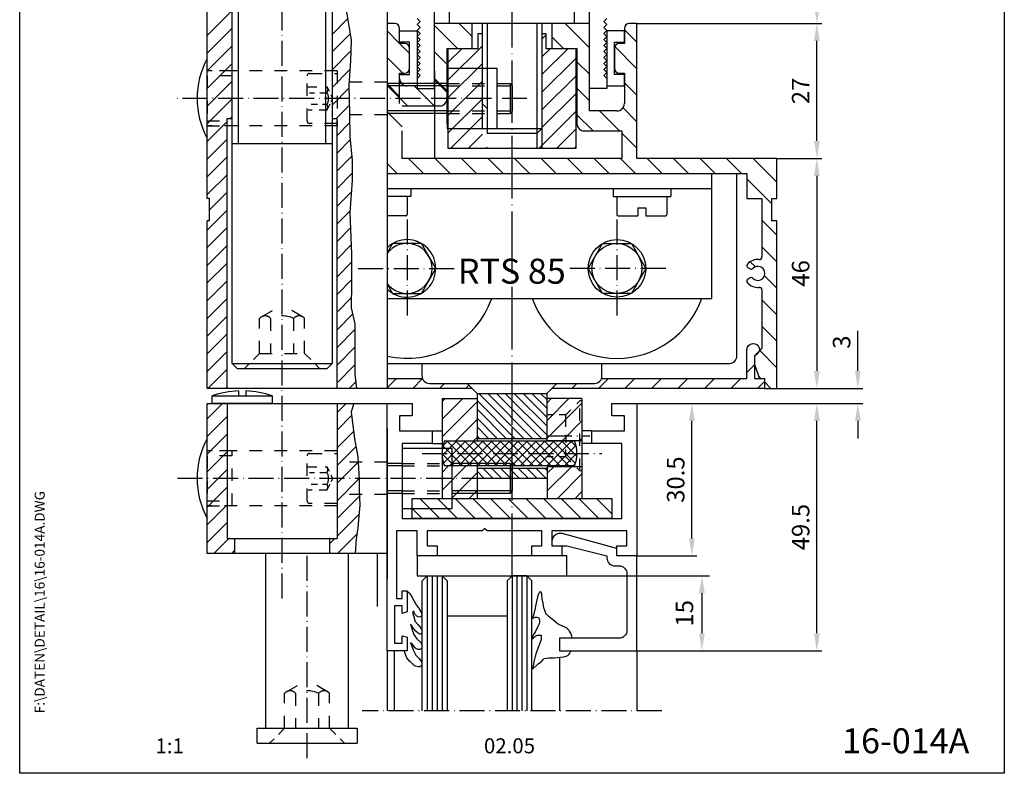
# Model space of a CAD drawing. Extents: x 0 to 200, y 0 to 285.
# Drawn here: x 0 to 197, y 0 to 151 of the extents above; entities that cross this region are included whole.
import ezdxf
from ezdxf.enums import TextEntityAlignment as Align

# ---------------------------------------------------------------- set-up
doc = ezdxf.new("R2010")
doc.units = 0
doc.header["$LTSCALE"] = 25
for name, pattern in [('MITTELLINIE', [0.6, 0.5, -0.05, 0, -0.05]), ('MITTELLINIE-K', [0.28, 0.2, -0.04, 0, -0.04]), ('VERDECKT', [0.2, 0.1, -0.1])]:
    doc.linetypes.add(name, pattern=pattern)
doc.layers.get('0').update_dxf_attribs({"linetype": 'CONTINUOUS'})
doc.layers.get('DEFPOINTS').update_dxf_attribs({"linetype": 'CONTINUOUS'})
for name, color, linetype in [('Detail-Rahmen', 7, 'CONTINUOUS'), ('Deutsch', 4, 'CONTINUOUS'), ('Dick', 2, 'CONTINUOUS'), ('Duenn', 7, 'CONTINUOUS'), ('Mass', 7, 'CONTINUOUS'), ('Mittellinie', 7, 'MITTELLINIE'), ('Mittellinie-K', 7, 'MITTELLINIE-K'), ('Schriftfeld', 7, 'CONTINUOUS'), ('Verdeckt', 7, 'VERDECKT')]:
    doc.layers.add(name, color=color, linetype=linetype)
doc.styles.add('ISO8', font='iso8')
doc.dimstyles.new('DORMA', dxfattribs={"dimtxt": 3.5, "dimasz": 3.5, "dimexe": 1, "dimexo": 0, "dimgap": 1.5, "dimtad": 1, "dimdec": 8, "dimdsep": 46, "dimtxsty": 'ISO8', "dimcen": 0.1, "dimclrt": 256, "dimadec": 0, "dimazin": 0, "dimtfac": 1, "dimtdec": 8, "dimtofl": 0, "dimtmove": 0, "dimatfit": 3, "dimfxl": 0, "dimtolj": 1, "dimarcsym": 0})

# ---------------------------------------------------------------- blocks, each defined once
blk = doc.blocks.new('*X7')
at = {"color": 0}
for p, q in [((263.3, 115), (257, 121.3)), ((266.84, 115), (260.09, 121.75)), ((270.37, 115), (263.62, 121.75)), ((273.91, 115), (267.16, 121.75)), ((277.44, 115), (270.69, 121.75)), ((277, 118.98), (274.23, 121.75)), ((259.88, 114.88), (257, 117.77)), ((257.23, 114), (257, 114.23)), ((264.37, 96.25), (257, 103.62)), ((267.91, 96.25), (261.16, 103)), ((271.45, 96.25), (264.7, 103)), ((274.98, 96.25), (268.23, 103)), ((277, 97.77), (271.77, 103)), ((277, 101.3), (275.3, 103)), ((279.64, 102.2), (278.84, 103)), ((260.84, 96.25), (257, 100.09)), ((257.3, 96.25), (257, 96.55))]:
    blk.add_line(p, q, dxfattribs=at)
blk = doc.blocks.new('*D22')
at = {"layer": 'DEFPOINTS', "color": 0}
for p in [(123.5, 150), (159.5, 150), (151.5, 123)]:
    blk.add_point(p, dxfattribs=at)
at = {"layer": 'Duenn', "color": 0, "lineweight": -2}
for p, q in [((123.5, 150), (160.5, 150)), ((159.5, 126.5), (159.5, 146.5)), ((151.5, 123), (160.5, 123))]:
    blk.add_line(p, q, dxfattribs=at)
at = {"layer": 'Duenn', "color": 0}
for points in [[(158.92, 146.5), (160.08, 146.5), (159.5, 150)], [(158.92, 126.5), (160.08, 126.5), (159.5, 123)]]:
    blk.add_solid(points, dxfattribs=at)
at = {"layer": 'Duenn', "insert": (156.25, 136.5), "char_height": 3.5, "attachment_point": 5, "rotation": 90, "style": 'ISO8'}
blk.add_mtext('\\A1;27', dxfattribs=at)
blk = doc.blocks.new('*D19')
at = {"layer": 'DEFPOINTS', "color": 0}
for p in [(123.5, 74), (159.5, 74), (123.5, 24.5)]:
    blk.add_point(p, dxfattribs=at)
at = {"layer": 'Duenn', "color": 0, "lineweight": -2}
for p, q in [((123.5, 74), (160.5, 74)), ((159.5, 28), (159.5, 70.5)), ((123.5, 24.5), (160.5, 24.5))]:
    blk.add_line(p, q, dxfattribs=at)
at = {"layer": 'Duenn', "color": 0}
for points in [[(158.92, 70.5), (160.08, 70.5), (159.5, 74)], [(158.92, 28), (160.08, 28), (159.5, 24.5)]]:
    blk.add_solid(points, dxfattribs=at)
at = {"layer": 'Duenn', "insert": (156.25, 49.25), "char_height": 3.5, "attachment_point": 5, "rotation": 90, "style": 'ISO8'}
blk.add_mtext('\\A1;49.5', dxfattribs=at)
blk = doc.blocks.new('*D21')
at = {"layer": 'DEFPOINTS', "color": 0}
for p in [(151.5, 123), (151.5, 77), (159.5, 77)]:
    blk.add_point(p, dxfattribs=at)
at = {"layer": 'Duenn', "color": 0, "lineweight": -2}
for p, q in [((151.5, 123), (160.5, 123)), ((159.5, 119.5), (159.5, 80.5)), ((151.5, 77), (160.5, 77))]:
    blk.add_line(p, q, dxfattribs=at)
at = {"layer": 'Duenn', "color": 0}
for points in [[(158.92, 119.5), (160.08, 119.5), (159.5, 123)], [(158.92, 80.5), (160.08, 80.5), (159.5, 77)]]:
    blk.add_solid(points, dxfattribs=at)
at = {"layer": 'Duenn', "insert": (156.25, 100), "char_height": 3.5, "attachment_point": 5, "rotation": 90, "style": 'ISO8'}
blk.add_mtext('\\A1;46', dxfattribs=at)
blk = doc.blocks.new('*D20')
at = {"layer": 'DEFPOINTS', "color": 0}
for p in [(159.5, 77), (167.7, 77), (159.5, 74)]:
    blk.add_point(p, dxfattribs=at)
at = {"layer": 'Duenn', "color": 0, "lineweight": -2}
for p, q in [((167.7, 80.5), (167.7, 88.5)), ((159.5, 77), (168.7, 77)), ((159.5, 74), (168.7, 74)), ((167.7, 70.5), (167.7, 67))]:
    blk.add_line(p, q, dxfattribs=at)
at = {"layer": 'Duenn', "color": 0}
for points in [[(167.12, 80.5), (168.28, 80.5), (167.7, 77)], [(167.12, 70.5), (168.28, 70.5), (167.7, 74)]]:
    blk.add_solid(points, dxfattribs=at)
at = {"layer": 'Duenn', "insert": (164.45, 86.25), "char_height": 3.5, "attachment_point": 5, "rotation": 90, "style": 'ISO8'}
blk.add_mtext('\\A1;3', dxfattribs=at)
blk = doc.blocks.new('*X8')
at = {"color": 0}
for p, q in [((177, 177), (179, 179)), ((177, 173.46), (181, 177.46)), ((177, 169.93), (181, 173.93)), ((177, 166.39), (181, 170.39)), ((177, 162.86), (181, 166.86)), ((177, 159.32), (181, 163.32)), ((177, 155.79), (181, 159.79)), ((177, 152.25), (181, 156.25)), ((177, 148.72), (181, 152.72)), ((177, 145.18), (181, 149.18)), ((177, 141.64), (181, 145.64)), ((177.89, 139), (181, 142.11))]:
    blk.add_line(p, q, dxfattribs=at)
blk = doc.blocks.new('*D9')
at = {"color": 0, "linetype": 'ByBlock'}
for p, q in [((312.95, 393.19), (349.45, 393.19)), ((347.95, 389.69), (347.95, 381.69)), ((334.95, 378.19), (349.45, 378.19))]:
    blk.add_line(p, q, dxfattribs=at)
for points in [[(347.36, 389.69), (348.53, 389.69), (347.95, 393.19)], [(347.36, 381.69), (348.53, 381.69), (347.95, 378.19)]]:
    blk.add_solid(points, dxfattribs=at)
at = {"layer": 'DEFPOINTS', "color": 0, "linetype": 'ByBlock'}
for p in [(312.95, 393.19), (334.95, 378.19), (347.95, 378.19)]:
    blk.add_point(p, dxfattribs=at)
at = {"color": 0, "linetype": 'ByBlock', "style": 'ISO8'}
blk.add_text('15', height=3.5, rotation=90, dxfattribs=at).set_placement((344.45, 385.69), align=Align.MIDDLE_CENTER)
blk = doc.blocks.new('*X1')
at = {"color": 0}
for p, q in [((73.98, 93.42), (77.02, 96.46)), ((74.09, 95.31), (75.25, 96.46)), ((74.27, 91.95), (78.79, 96.46)), ((75.55, 91.46), (80.55, 96.46)), ((77.32, 91.46), (82.32, 96.46)), ((79.09, 91.46), (84.09, 96.46)), ((80.86, 91.46), (85.86, 96.46)), ((82.63, 91.46), (87.63, 96.46)), ((84.39, 91.46), (89.39, 96.46)), ((86.16, 91.46), (91.16, 96.46)), ((87.93, 91.46), (92.93, 96.46)), ((89.7, 91.46), (94.7, 96.46)), ((91.46, 91.46), (96.46, 96.46)), ((93.23, 91.46), (98.23, 96.46)), ((95, 91.46), (100, 96.46)), ((96.77, 91.46), (100.78, 95.47)), ((98.54, 91.46), (100.95, 93.88)), ((100.3, 91.46), (100.55, 91.71))]:
    blk.add_line(p, q, dxfattribs=at)
blk = doc.blocks.new('*X2')
at = {"color": 0}
for p, q in [((78.24, 91.46), (74.15, 95.55)), ((80.01, 91.46), (75.01, 96.46)), ((81.78, 91.46), (76.78, 96.46)), ((83.54, 91.46), (78.54, 96.46)), ((85.31, 91.46), (80.31, 96.46)), ((87.08, 91.46), (82.08, 96.46)), ((88.85, 91.46), (83.85, 96.46)), ((90.62, 91.46), (85.62, 96.46)), ((92.38, 91.46), (87.38, 96.46)), ((94.15, 91.46), (89.15, 96.46)), ((95.92, 91.46), (90.92, 96.46)), ((97.69, 91.46), (92.69, 96.46)), ((99.45, 91.46), (94.45, 96.46)), ((100.66, 92.03), (96.22, 96.46)), ((100.94, 93.52), (97.99, 96.46)), ((100.78, 95.44), (99.76, 96.46)), ((76.47, 91.46), (73.95, 93.98)), ((74.71, 91.46), (74.3, 91.87))]:
    blk.add_line(p, q, dxfattribs=at)
blk = doc.blocks.new('*X5')
at = {"color": 0}
for p, q in [((79.95, 96.82), (75.55, 101.22)), ((79.95, 100.36), (79.09, 101.22)), ((79.95, 93.29), (72.95, 100.29)), ((76.88, 92.82), (72.95, 96.75)), ((73.35, 92.82), (72.95, 93.22))]:
    blk.add_line(p, q, dxfattribs=at)
blk = doc.blocks.new('*X6')
at = {"color": 0}
for p, q in [((79.89, 82.75), (75.01, 87.62)), ((79.89, 86.28), (78.55, 87.62)), ((77.87, 81.22), (72.95, 86.15)), ((74.34, 81.22), (72.95, 82.61))]:
    blk.add_line(p, q, dxfattribs=at)
blk = doc.blocks.new('*X0')
at = {"color": 0}
for p, q in [((79.95, 97.63), (88.29, 105.96)), ((79.95, 99.4), (86.52, 105.96)), ((79.95, 101.17), (84.75, 105.96)), ((79.95, 102.93), (82.98, 105.96)), ((79.95, 104.7), (81.22, 105.96)), ((81.05, 96.96), (90.05, 105.96)), ((82.82, 96.96), (91.82, 105.96)), ((84.59, 96.96), (93.59, 105.96)), ((86.36, 96.96), (93.95, 104.56)), ((88.13, 96.96), (93.95, 102.79)), ((89.89, 96.96), (93.95, 101.02)), ((91.66, 96.96), (93.95, 99.26)), ((93.43, 96.96), (93.95, 97.49)), ((79.95, 90.56), (80.36, 90.96)), ((80.13, 88.96), (82.13, 90.96)), ((81.89, 88.96), (83.89, 90.96)), ((83.66, 88.96), (85.66, 90.96)), ((85.43, 88.96), (87.43, 90.96)), ((87.2, 88.96), (89.2, 90.96)), ((88.96, 88.96), (90.96, 90.96)), ((90.73, 88.96), (92.73, 90.96)), ((92.5, 88.96), (93.95, 90.42))]:
    blk.add_line(p, q, dxfattribs=at)
blk = doc.blocks.new('*X4')
at = {"color": 0}
for p, q in [((100.95, 89.97), (100.95, 89.97)), ((100.95, 82.89), (96.12, 87.72)), ((100.95, 86.43), (99.66, 87.72)), ((99.09, 81.22), (93.95, 86.36)), ((95.55, 81.22), (93.95, 82.82))]:
    blk.add_line(p, q, dxfattribs=at)
blk = doc.blocks.new('*X3')
at = {"color": 0}
for p, q in [((100.95, 93.5), (93.95, 100.5)), ((100.95, 97.04), (96.77, 101.22)), ((100.95, 100.57), (100.3, 101.22)), ((98.19, 92.72), (93.95, 96.97)), ((94.66, 92.72), (93.95, 93.43))]:
    blk.add_line(p, q, dxfattribs=at)
blk = doc.blocks.new('*D23')
at = {"layer": 'DEFPOINTS', "color": 0}
for p in [(130.5, 183), (159.5, 183), (123.5, 150)]:
    blk.add_point(p, dxfattribs=at)
at = {"layer": 'Duenn', "color": 0, "lineweight": -2}
for p, q in [((130.5, 183), (160.5, 183)), ((159.5, 153.5), (159.5, 179.5)), ((123.5, 150), (160.5, 150))]:
    blk.add_line(p, q, dxfattribs=at)
at = {"layer": 'Duenn', "color": 0}
for points in [[(158.92, 179.5), (160.08, 179.5), (159.5, 183)], [(158.92, 153.5), (160.08, 153.5), (159.5, 150)]]:
    blk.add_solid(points, dxfattribs=at)
at = {"layer": 'Duenn', "insert": (156.25, 166.5), "char_height": 3.5, "attachment_point": 5, "rotation": 90, "style": 'ISO8'}
blk.add_mtext('\\A1;33', dxfattribs=at)
blk = doc.blocks.new('detail_r')
at = {"layer": 'Detail-Rahmen'}
blk.add_lwpolyline([(0, 0), (0, 285), (197, 285), (197, 0)], close=True, dxfattribs=at)
at = {"layer": 'Deutsch', "style": 'ISO8'}
blk.add_attdef('ZEICHNUNGSNAME', text='', height=5, dxfattribs=at).set_placement((98, 271), align=Align.CENTER)
at = {"layer": 'Schriftfeld', "style": 'ISO8'}
for tag, p in [('ARTIKEL-NR', (182, 265)), ('MASSSTAB', (30, 4)), ('DATUM', (98, 4))]:
    blk.add_attdef(tag, text='', height=3, dxfattribs=at).set_placement(p, align=Align.CENTER)
for tag, p in [('QUELLPFAD', (8, 12)), ('ZIELPFAD', (5, 12))]:
    blk.add_attdef(tag, p, '', height=2, rotation=90, dxfattribs=at)
blk.add_attdef('ZEICHNUNGSNUMMER', text='', height=5, dxfattribs=at).set_placement((190, 4), align=Align.RIGHT)
blk = doc.blocks.new('3')
at = {"layer": 'Dick'}
for p, q in [((-7.5, 118), (-3.45, 125)), ((-3.45, 125), (3.45, 125)), ((7.5, 118), (3.45, 125)), ((-7.5, 118), (-7.5, 90)), ((-7.5, 118), (7.5, 118)), ((7.5, 118), (7.5, 90)), ((-10, 1), (-10, 90)), ((-10, 90), (10, 90)), ((10, 90), (10, 1)), ((-10, 45), (10, 45)), ((-10, 1), (10, 1)), ((-10, 1), (-9, 0)), ((-9, 0), (9, 0)), ((9, 0), (10, 1))]:
    blk.add_line(p, q, dxfattribs=at)
at = {"layer": 'Duenn'}
for p, q in [((-8.75, 45), (-8.75, 90)), ((8.75, 45), (8.75, 90))]:
    blk.add_line(p, q, dxfattribs=at)
at = {"layer": 'Verdeckt'}
for p, q in [((-4.09, 10.33), (0, 12.69)), ((4.09, 10.33), (0, 12.69)), ((-4.5, 3), (-4.5, 10)), ((-2.3, 10), (-2.3, 3)), ((2.3, 10), (2.3, 3)), ((4.5, 3), (4.5, 10)), ((-5.72, 1.78), (-4.5, 3)), ((-4.5, 3), (4.5, 3)), ((5.72, 1.78), (4.5, 3)), ((-7.5, 0), (-6.59, 0.91)), ((7.5, 0), (6.59, 0.91))]:
    blk.add_line(p, q, dxfattribs=at)
for centre, radius, start, end in [((-3.4, 9.04), 1.46, 41.1121, 138.8879), ((0, 4.96), 5.54, 65.4705, 114.5295), ((3.4, 9.04), 1.46, 41.1121, 138.8879)]:
    blk.add_arc(centre, radius, start, end, dxfattribs=at)
blk = doc.blocks.new('Verri')
at = {"color": 0}
for p, q in [((-25, -110.43), (-20, -105.43)), ((0, -110.18), (3.12, -107.06)), ((-25, -113.96), (-20, -108.96)), ((0, -113.71), (3.6, -110.11)), ((-25, -117.5), (-20, -112.5)), ((0, -117.25), (3.74, -113.51)), ((-25, -121.03), (-20, -116.03)), ((0, -120.78), (3.57, -117.21)), ((-25, -124.57), (-20, -119.57)), ((0, -124.32), (3.36, -120.95)), ((-25, -128.1), (-20, -123.1)), ((0.85, -127), (3.43, -124.43)), ((-25, -131.64), (-21, -127.64)), ((-20.36, -127), (-20, -126.64)), ((1, -130.39), (3.5, -127.89)), ((-25, -135.18), (-21, -131.18)), ((1, -133.92), (3.63, -131.3)), ((-25, -138.71), (-21, -134.71)), ((1, -137.46), (3.94, -134.52)), ((-25, -142.25), (-21, -138.25)), ((1, -140.99), (4.02, -137.97)), ((-24.5, -145.28), (-21, -141.78)), ((1, -144.53), (3.86, -141.67)), ((-25, -149.32), (-21, -145.32)), ((1, -148.07), (3.59, -145.48)), ((-25, -152.85), (-21, -148.85)), ((1, -151.6), (3.69, -148.91)), ((-25, -156.39), (-21, -152.39)), ((1, -155.14), (3.82, -152.31)), ((-25, -159.92), (-21, -155.92)), ((1, -158.67), (3.9, -155.77)), ((-25, -163.46), (-21, -159.46)), ((1, -162.21), (3.9, -159.31)), ((-25, -166.99), (-21, -162.99)), ((1, -165.74), (3.83, -162.91)), ((-25, -170.53), (-21, -166.53)), ((1, -169.28), (4.1, -166.17)), ((1, -172.81), (4.57, -169.25)), ((-25, -174.07), (-21, -170.07)), ((1, -176.35), (4.57, -172.78)), ((-25, -177.6), (-21, -173.6)), ((-24.86, -181), (-21, -177.14)), ((1, -179.89), (4.57, -176.32)), ((-21.33, -181), (-21, -180.67)), ((3.42, -181), (4.75, -179.67)), ((-25, -187.08), (-21.92, -184)), ((1, -185.82), (2.82, -184)), ((-25, -190.61), (-21, -186.61)), ((1, -189.36), (3.92, -186.44)), ((-25, -194.15), (-21, -190.15)), ((1, -192.9), (4.3, -189.6)), ((1, -196.43), (4.76, -192.67)), ((-25, -197.68), (-21, -193.68)), ((1, -199.97), (5.21, -195.76)), ((-25, -201.22), (-21, -197.22)), ((-25, -204.75), (-21, -200.75)), ((1, -203.5), (5.44, -199.06)), ((1, -207.04), (5.5, -202.54)), ((-25, -208.29), (-21, -204.29)), ((1, -210.57), (5.38, -206.2)), ((-25, -211.82), (-21, -207.82)), ((1.11, -214), (4.94, -210.17)), ((-23.64, -214), (-20.64, -211)), ((-0.5, -212.07), (0.57, -211)), ((-20.1, -214), (-19.5, -213.4))]:
    blk.add_line(p, q, dxfattribs=at)
at = {"layer": 'Dick'}
for p, q in [((11, -91), (11, -181)), ((23, -120), (11, -120)), ((33, -120), (35.6, -120)), ((35.6, -120), (35.6, -126)), ((35.6, -120), (36, -120.5)), ((36, -120.5), (36, -125.5)), ((23, -126), (11, -126)), ((33, -126), (35.6, -126)), ((36, -125.5), (35.6, -126)), ((-21, -181), (-21, -127)), ((-21, -127), (-20, -127)), ((0, -127), (1, -127)), ((1, -181), (1, -127)), ((-24.5, -143), (-25, -143)), ((-24.5, -147.5), (-24.5, -143)), ((-25, -181), (-25, -147.5)), ((-24.5, -147.5), (-25, -147.5)), ((11, -181), (-25, -181)), ((-24, -182.5), (-12, -182.5)), ((-24, -184), (-24, -182.5)), ((-18.75, -181.5), (-18.75, -182.5)), ((-17.25, -181.5), (-17.25, -182.5)), ((-12, -182.5), (-12, -184)), ((-25, -184), (11, -184)), ((-25, -214), (-25, -184)), ((-12, -184), (-24, -184)), ((-21, -184), (-21, -211)), ((1, -184), (1, -211)), ((11, -189), (11, -219)), ((14, -196), (11, -196)), ((35.6, -196), (24, -196)), ((35.6, -196), (36, -196.5)), ((36, -196.5), (36, -201.5)), ((14, -202), (11, -202)), ((35.6, -202), (24, -202)), ((36, -201.5), (35.6, -202)), ((-21, -211), (1, -211)), ((-19.5, -211), (-19.5, -214)), ((-0.5, -211), (-0.5, -214)), ((11, -214), (-25, -214)), ((-13.25, -249), (-13.25, -214)), ((3.25, -214), (3.25, -249)), ((-15, -249), (5, -249)), ((-15, -252), (-15, -249)), ((5, -249), (5, -252)), ((-15, -252), (5, -252))]:
    blk.add_line(p, q, dxfattribs=at)
blk.add_lwpolyline([(-25, -143), (-25, -91), (-20, -91)], dxfattribs=at)
for points in [[(33, -129), (33, -117), (23, -117), (23, -129)], [(24, -205), (24, -193), (14, -193), (14, -205)]]:
    blk.add_lwpolyline(points, close=True, dxfattribs=at)
for centre, radius, start, end in [((-10, -123), 17, 151.9275, 208.0725), ((-18, -200), 18.5, 92.3234, 108.9246), ((-18, -200), 18.5, 71.0754, 87.6766), ((-10, -199), 17, 151.9275, 208.0725)]:
    blk.add_arc(centre, radius, start, end, dxfattribs=at)
at = {"layer": 'Duenn'}
for p, q in [((23, -120.5), (11, -120.5)), ((23, -125.5), (11, -125.5)), ((14, -196.5), (11, -196.5)), ((36, -196.5), (24, -196.5)), ((35.6, -196), (35.6, -202)), ((14, -201.5), (11, -201.5)), ((36, -201.5), (24, -201.5)), ((9.06, -224.62), (9.06, -214))]:
    blk.add_line(p, q, dxfattribs=at)
for points in [[(2.89, -91), (2.35, -94.95), (2.45, -98.17), (2.56, -101.75), (2.89, -105.65), (3.79, -111.35), (3.69, -115.47), (3.35, -120.38), (3.46, -126.05), (3.56, -130.64), (4.02, -135.44), (4.02, -139.44), (3.56, -145.81), (3.9, -154.17), (3.9, -159.86), (3.79, -164.87), (4.57, -168.12), (4.57, -174.13), (4.57, -178.15), (4.9, -181)], [(4.36, -184), (3.84, -185.72), (4.48, -191.11), (5.14, -194.68), (5.45, -199.2), (5.45, -201.36), (5.57, -204.38), (5.34, -206.54), (5.14, -208.91), (4.79, -211.07), (4.59, -214)]]:
    blk.add_lwpolyline(points, dxfattribs=at)
at = {"layer": 'Mittellinie-K'}
for p, q in [((-10, -223), (-10, -35)), ((39, -123), (-31, -123)), ((38, -199), (-31, -199)), ((-5, -255), (-5, -214))]:
    blk.add_line(p, q, dxfattribs=at)
at = {"layer": 'Verdeckt'}
for p, q in [((-25, -117.5), (-25, -115)), ((1, -117.5), (-25, -117.5)), ((-20, -117.5), (-25, -117.5)), ((-20, -128.5), (-20, -117.5)), ((-4.5, -118), (1, -118)), ((1, -117.5), (1, -128.5)), ((-5, -127.5), (-5, -118.5)), ((11, -119.75), (2, -119.75)), ((23, -120), (33, -120)), ((-4.88, -120.69), (-3.04, -120.69)), ((-4.52, -121.85), (-3.54, -121.85)), ((-2.48, -121.85), (-1.01, -121.85)), ((-1.38, -120.69), (-1.01, -120.69)), ((-0.53, -121.64), (-1.01, -120.69)), ((23, -120.5), (33, -120.5)), ((33, -120.5), (36, -120.5)), ((-1.01, -125.31), (-0.4, -124.1)), ((0.15, -123), (-0.18, -122.35)), ((-0.17, -123.64), (0.15, -123)), ((-4.79, -125.31), (-3.97, -125.31)), ((-4.16, -124.15), (-2.93, -124.15)), ((-2.59, -125.31), (-1.01, -125.31)), ((-1.91, -124.15), (-1.01, -124.15)), ((23, -125.5), (33, -125.5)), ((23, -126), (33, -126)), ((33, -125.5), (36, -125.5)), ((1, -128), (-4.5, -128)), ((11, -126.25), (2, -126.25)), ((1, -128.5), (-25, -128.5)), ((-25, -128.5), (-20, -128.5)), ((-25, -131), (-25, -128.5)), ((-25, -193.5), (-25, -191)), ((1, -193.5), (-25, -193.5)), ((-20, -193.5), (-25, -193.5)), ((-20, -204.5), (-20, -193.5)), ((-5, -203.5), (-5, -194.5)), ((-4.5, -194), (1, -194)), ((1, -193.5), (1, -204.5)), ((-4.88, -196.69), (-3.04, -196.69)), ((-1.38, -196.69), (-1.01, -196.69)), ((-0.53, -197.64), (-1.01, -196.69)), ((11, -195.75), (1, -195.75)), ((14, -196), (24, -196)), ((14, -196.5), (24, -196.5)), ((-4.52, -197.85), (-3.54, -197.85)), ((-2.48, -197.85), (-1.01, -197.85)), ((0.15, -199), (-0.18, -198.35)), ((-4.16, -200.15), (-2.93, -200.15)), ((-1.91, -200.15), (-1.01, -200.15)), ((-1.01, -201.31), (-0.4, -200.1)), ((-0.17, -199.64), (0.15, -199)), ((-4.79, -201.31), (-3.97, -201.31)), ((-2.59, -201.31), (-1.01, -201.31)), ((11, -202.25), (1, -202.25)), ((14, -201.5), (24, -201.5)), ((14, -202), (24, -202)), ((1, -204.5), (-25, -204.5)), ((-25, -204.5), (-20, -204.5)), ((-25, -207), (-25, -204.5)), ((1, -204), (-4.5, -204)), ((-9.09, -241.67), (-5, -239.31)), ((-0.91, -241.67), (-5, -239.31)), ((-9.5, -249), (-9.5, -242)), ((-7.3, -242), (-7.3, -249)), ((-2.7, -242), (-2.7, -249)), ((-0.5, -249), (-0.5, -242)), ((-10.72, -250.22), (-9.5, -249)), ((0.72, -250.22), (-0.5, -249)), ((-12.5, -252), (-11.59, -251.09)), ((2.5, -252), (1.59, -251.09))]:
    blk.add_line(p, q, dxfattribs=at)
for points in [[(-20, -118.5), (-25, -118.5), (-25, -127.5), (-20, -127.5)], [(-20, -194.5), (-25, -194.5), (-25, -203.5), (-20, -203.5)]]:
    blk.add_lwpolyline(points, dxfattribs=at)
for centre, radius, start, end in [((-4.5, -118.5), 0.5, 90, 180), ((-2.14, -121.27), 1.27, 333.0013, 26.9987), ((-2.97, -123), 2.28, 329.6083, 30.3917), ((-2.14, -124.73), 1.27, 333.0013, 26.9987), ((-4.5, -127.5), 0.5, 180, 270), ((-4.5, -194.5), 0.5, 90, 180), ((-2.14, -197.27), 1.27, 333.0013, 26.9987), ((-2.97, -199), 2.28, 329.6083, 30.3917), ((-2.14, -200.73), 1.27, 333.0013, 26.9987), ((-4.5, -203.5), 0.5, 180, 270), ((-8.4, -242.96), 1.46, 41.1121, 138.8879), ((-5, -247.04), 5.54, 65.4705, 114.5295), ((-1.6, -242.96), 1.46, 41.1121, 138.8879)]:
    blk.add_arc(centre, radius, start, end, dxfattribs=at)
at = {"layer": 'Dick'}
blk.add_blockref('3', (-10, -177), dxfattribs=at)
blk = doc.blocks.new('*D25')
at = {"layer": 'DEFPOINTS', "color": 0}
for p in [(123.5, 74), (134.5, 74), (123.5, 43.5)]:
    blk.add_point(p, dxfattribs=at)
at = {"layer": 'Mass', "color": 0, "lineweight": -2}
for p, q in [((123.5, 74), (135.5, 74)), ((134.5, 47), (134.5, 70.5)), ((123.5, 43.5), (135.5, 43.5))]:
    blk.add_line(p, q, dxfattribs=at)
at = {"layer": 'Mass', "color": 0}
for points in [[(133.91, 70.5), (135.08, 70.5), (134.5, 74)], [(133.91, 47), (135.08, 47), (134.5, 43.5)]]:
    blk.add_solid(points, dxfattribs=at)
at = {"layer": 'Mass', "insert": (131.25, 58.75), "char_height": 3.5, "attachment_point": 5, "rotation": 90, "style": 'ISO8'}
blk.add_mtext('\\A1;30.5', dxfattribs=at)

msp = doc.modelspace()

# ---------------------------------------------------------------- linework, layer by layer
at = {"color": 0}
for p, q in [((90.5, 147.41747853), (87.91747853, 150)), ((114, 145.13068196), (109.13068196, 150)), ((76, 146.00757595), (73.5, 148.50757595)), ((87.61417767, 145), (83, 149.61417767)), ((123.5, 146.23728368), (121, 148.73728368)), ((78, 144.00757595), (76.00757595, 146)), ((108.8273811, 145), (106.5, 147.3273811)), ((85.5, 141.81087681), (83, 144.31087681)), ((123.5, 140.93398282), (119.06898976, 145.36499306)), ((76.66433727, 140.03993782), (73.5, 143.20427509)), ((114, 139.8273811), (111.5, 142.3273811)), ((76, 135.40097423), (73.5, 137.90097423)), ((85.5, 136.50757595), (83, 139.00757595)), ((85.5, 136.20427509), (83, 138.70427509)), ((123.5, 135.63068196), (121, 138.13068196)), ((77.59767337, 133.5), (73.5, 137.59767337)), ((82.90097423, 133.5), (78.90097423, 137.5)), ((114, 134.52408025), (111.5, 137.02408025)), ((76.5, 129.29437252), (73.5, 132.29437252)), ((120.02408025, 128.5), (116.02408025, 132.5)), ((123.5, 130.3273811), (120.71164351, 133.11573759)), ((114.72077939, 128.5), (111.5, 131.72077939)), ((123.5, 125.02408025), (120.5, 128.02408025)), ((80.79437252, 120), (77.79437252, 123)), ((86.09767337, 120), (83.09767337, 123)), ((91.40097423, 120), (88.40097423, 123)), ((96.70427509, 120), (93.70427509, 123)), ((102.00757595, 120), (99.00757595, 123)), ((107.31087681, 120), (104.31087681, 123)), ((112.61417767, 120), (109.61417767, 123)), ((117.91747853, 120), (114.91747853, 123)), ((123.22077939, 120), (120.22077939, 123)), ((128.52408025, 120), (125.52408025, 123)), ((133.8273811, 120), (130.8273811, 123)), ((139.13068196, 120), (136.13068196, 123)), ((144.43398282, 120), (141.43398282, 123)), ((151.5, 118.23728368), (146.73728368, 123)), ((75.49107166, 120), (73.5, 121.99107166)), ((150.5, 113.93398282), (145.5, 118.93398282)), ((151.5, 107.63068196), (148.5, 110.63068196)), ((151.5, 102.3273811), (148.5, 105.3273811)), ((147.21424995, 101.3098303), (146.1788662, 102.34521404)), ((151.5, 97.02408025), (149.01839107, 99.50568917)), ((151.5, 91.72077939), (148.5, 94.72077939)), ((151.5, 86.41747853), (148.5, 89.41747853)), ((151.5, 81.11417767), (148.05708883, 84.55708883)), ((147, 81.69805153), (145.5, 80.19805153)), ((75.3590373, 79), (73.3590373, 77)), ((80.60670479, 78.94436663), (78.66233816, 77)), ((117.78544417, 79), (115.78544417, 77)), ((123.08874503, 79), (121.08874503, 77)), ((128.39204589, 79), (126.39204589, 77)), ((133.69534675, 79), (131.69534675, 77)), ((138.99864761, 79), (136.99864761, 77)), ((144.30194847, 79), (142.30194847, 77)), ((148.31087681, 79), (147.82209967, 79.48877714)), ((84.96563902, 78), (83.96563902, 77)), ((89.88446994, 77.61553006), (89.26893988, 77)), ((111.48214331, 78), (110.48214331, 77)), ((149, 78.39475068), (147.60524932, 77)), ((150.31087681, 77), (149, 78.31087681))]:
    msp.add_line(p, q, dxfattribs=at)
at = {"layer": 'Dick'}
for p, q in [((86, 150), (86, 153)), ((111, 150), (111, 153)), ((75, 150), (73.5, 150)), ((73.5, 150), (73.5, 123)), ((90.5, 150), (83, 150)), ((111, 150), (86, 150)), ((90.5, 145), (90.5, 150)), ((92.5, 150), (92.5, 129)), ((104.5, 150), (104.5, 129)), ((114, 150), (106.5, 150)), ((106.5, 150), (106.5, 145)), ((114, 132.5), (114, 150)), ((123.5, 150), (122, 150)), ((123.5, 123), (123.5, 150)), ((76, 146), (76, 149)), ((121, 149), (121, 146)), ((77, 146), (76, 146)), ((121, 146), (120, 146)), ((78, 141.03993782), (78, 145)), ((85.5, 130), (85.5, 145)), ((85.5, 145), (90.5, 145)), ((106.5, 145), (111.5, 145)), ((111.5, 145), (111.5, 130)), ((119, 145), (119, 141.03993782)), ((76, 134), (76, 140.03993782)), ((76, 140.03993782), (77, 140.03993782)), ((83, 140.5), (83, 123)), ((120, 140.03993782), (121, 140.03993782)), ((121, 140.03993782), (121, 134)), ((83, 137.5), (77.5, 137.5)), ((92.5, 134), (93.5, 133)), ((76.5, 133.5), (84, 133.5)), ((93.5, 133), (93.5, 130)), ((119.5, 132.5), (114, 132.5)), ((76.5, 123), (76.5, 128.5)), ((92.5, 129), (104.5, 129)), ((104.5, 129), (103.5, 128)), ((113, 128.5), (120.5, 128.5)), ((120.5, 128.5), (120.5, 123)), ((103.5, 128), (93.5, 128)), ((103.5, 128), (103.5, 125)), ((120.5, 123), (76.5, 123)), ((151.5, 123), (123.5, 123)), ((151.5, 115), (151.5, 123)), ((73.5, 120), (145.5, 120)), ((138.5, 95), (138.5, 120)), ((143.5, 83.5), (143.5, 120)), ((145.5, 120), (145.5, 115)), ((73.5, 117), (138.5, 117)), ((78.25, 117), (78.25, 115.4)), ((118.75, 117), (118.75, 115.4)), ((130.25, 117), (130.25, 115.4)), ((78.25, 115.4), (73.5, 115.4)), ((77.5, 115.4), (77.5, 111.75)), ((118.75, 115.4), (130.25, 115.4)), ((119.5, 115.4), (119.5, 111.75)), ((129.5, 115.4), (129.5, 111.75)), ((145.5, 115), (148.5, 115)), ((148.5, 115), (148.5, 103.28710459)), ((150.5, 110.5), (150.5, 115)), ((150.5, 115), (151.5, 115)), ((123.7, 113.1), (125.3, 113.1)), ((123.7, 113.1), (123.7, 111.5)), ((125.3, 113.1), (125.3, 111.5)), ((77.25, 111.5), (73.5, 111.5)), ((119.75, 111.5), (123.7, 111.5)), ((125.3, 111.5), (129.25, 111.5)), ((151.5, 110.5), (150.5, 110.5)), ((151.5, 77), (151.5, 110.5)), ((145.7286625, 101.14309481), (146.14331375, 100.90369579)), ((146.14331375, 99.09630421), (145.7286625, 98.85690519)), ((148.5, 96.71289541), (148.5, 85.04145188)), ((73.5, 95), (138.5, 95)), ((148.5, 85), (147, 83.5)), ((148.5, 85.04145188), (148.5, 85)), ((147, 83.5), (147, 81.74747742)), ((73.5, 82), (142, 82)), ((80.5, 79.5), (80.5, 82)), ((116.5, 79.5), (116.5, 82)), ((147, 81.74747742), (148, 79)), ((73.5, 79), (80.58578644, 79)), ((148, 79), (149, 79)), ((149, 79), (149, 77)), ((90.5, 77), (73.5, 77)), ((82, 78), (115, 78)), ((89.5, 78), (91.5, 76)), ((107.5, 78), (105.5, 76)), ((149, 77), (151.5, 77)), ((84.5, 75), (84.5, 55)), ((84.5, 75), (91.5, 75)), ((91.5, 76), (105.5, 76)), ((91.5, 76), (91.5, 66.5)), ((105.5, 76), (105.5, 66.5)), ((112.5, 75), (105.5, 75)), ((112.5, 75), (112.5, 55)), ((91.5, 67), (105.5, 67)), ((85, 66.5), (111, 66.5)), ((105.5, 66.6), (112.5, 66.6)), ((111, 61.5), (85, 61.5)), ((91.5, 61.5), (91.5, 55)), ((105.56459059, 61.5), (105.56459059, 55)), ((105.56459059, 61.4), (112.5, 61.4)), ((105.56459059, 61), (91.5, 61)), ((105.56459059, 59), (91.5, 59)), ((84.5, 55), (112.5, 55)), ((85.5, 31.5), (97.5, 31.5)), ((73.5, 24.5), (73.5, 12.5)), ((75, 12.5), (75, 24.5)), ((123.5, 24.5), (123.5, 12.5)), ((108, 23.21942109), (108, 12.5))]:
    msp.add_line(p, q, dxfattribs=at)
for points in [[(79.5, 151), (80.1, 150.4), (79.5, 149.8), (80.1, 149.2), (79.5, 148.6), (80.1, 148), (79.5, 147.4), (80.1, 146.8), (79.5, 146.2), (80.1, 145.6), (79.5, 145), (80.1, 144.4), (79.5, 143.8), (80.1, 143.2), (79.5, 142.6), (80.1, 142), (79.5, 141.4), (80.1, 140.8), (79.5, 140.2), (80.1, 139.6), (79.5, 139), (79.5, 137), (83, 137), (83, 155.5, -0.4142135624)], [(117.5, 151), (116.9, 150.4), (117.5, 149.8), (116.9, 149.2), (117.5, 148.6), (116.9, 148), (117.5, 147.4), (116.9, 146.8), (117.5, 146.2), (116.9, 145.6), (117.5, 145), (116.9, 144.4), (117.5, 143.8), (116.9, 143.2), (117.5, 142.6), (116.9, 142), (117.5, 141.4), (116.9, 140.8), (117.5, 140.2), (116.9, 139.6), (117.5, 139), (117.5, 137), (114, 137), (114, 155.5, 0.4142135624)], [(116.41421356, 79), (145.5, 79), (145.5, 84.75, -2.1074910297), (147, 83.52525513), (147, 79), (149, 79), (149, 77), (106.5, 77)], [(77.47661188, 36.5), (77.95816526, 36.09872347, -0.0954139433), (78.07792894, 35.95237507), (78.49929319, 35.17289684, 0.0012790542), (78.50051542, 35.17064961), (79.16543126, 33.95552973, 0.0264912322), (79.19327022, 33.91049421), (79.96087942, 32.80429864, -0.021868784), (79.9842085, 32.76732702), (80.37523055, 32.08307848, -0.1305266152), (80.44111523, 31.83499807), (80.44111523, 31.75976902, -0.2634540432), (80.19835204, 31.33101591), (80.09029346, 31.26618456), (79.73522302, 31.31460042, -0.1569778359), (79.45891403, 31.44702964), (79.19533082, 31.69672543, -0.0874158518), (79.09198418, 31.83609455), (78.82733508, 32.36536177), (78.64023014, 32.34197502), (78.64023014, 31.99763219, 0.0990247601), (78.67869567, 31.80531491), (78.85604759, 31.37969522, -0.0468602234), (78.8837868, 31.29038895), (79.03373723, 30.57816613, 0.1310871576), (79.15005176, 30.34815841), (79.64515248, 29.79367806, -0.0011511898), (79.64668199, 29.79195715), (80.14360553, 29.23025038, -0.0605091102), (80.21202705, 29.13096671), (80.38402542, 28.80262542, -0.1212229483), (80.44111523, 28.57061127), (80.44111523, 28.29204795, -0.2769905074), (80.17639863, 27.85086576), (80.09029346, 27.80494569), (79.79796399, 27.97198132, -0.0403648258), (79.73143452, 28.01747771), (79.31066888, 28.35807758, -0.0499987335), (79.23978515, 28.42825721), (78.84782817, 28.90270368, -0.0321428736), (78.8101905, 28.95473768), (78.45322862, 29.52164396, 0.0440024265), (78.40007947, 29.59157333), (78.19585589, 29.81620611), (78.58657918, 28.52919299, 0.0236521344), (78.60243669, 28.48465389), (78.94594515, 27.64740104, 0.0570321506), (79.00077998, 27.54780396), (79.45085729, 26.91364123, 0.0540002428), (79.52227725, 26.83304616), (80.16534096, 26.24847701, -0.1181569941), (80.29651066, 26.05583337), (80.45897097, 25.62755398, -0.1444086942), (80.4803756, 25.34544738), (80.4470693, 25.19002706, -0.3249137045), (80.00961595, 24.79745126), (79.69269545, 24.7646683), (79.28123484, 24.97038657, -0.1137521453), (79.10803658, 25.11337841), (78.66923002, 25.68570129, 0.0475538127), (78.6046065, 25.75518862), (78.21924401, 26.097713), (78.65691125, 24.87692321, 0.0198660081), (78.67178895, 24.84009874), (79.16208784, 23.75297786, 0.0951048463), (79.27058998, 23.59883085), (79.84629578, 23.04300951, -0.0464710225), (79.90675462, 22.97268339), (80.3250332, 22.38332534, -0.1180772528), (80.41188873, 22.1672191), (80.44969166, 21.91206427, -0.2450023298), (80.2983917, 21.47526914), (80.25079369, 21.43031809, -0.2385379717), (79.81805489, 21.30189882), (79.19149222, 21.41581264, -0.1525484928), (78.92738683, 21.55418478), (78.11631177, 22.36521236, -0.0198024471), (78.08944721, 22.3942918), (77.48335611, 23.10483978, -0.0906375001), (77.39316952, 23.26038294), (77.10694875, 24.05766554, -0.0305572799), (77.08986575, 24.11628461), (77.00306187, 24.5)], [(110.54596475, 27), (110.52810606, 27.18536567, 0.1115527907), (110.25230869, 28.02256103), (110.2094248, 28.09403402), (110.01969348, 28.41025214, 0.0855710883), (109.57612141, 28.92512079), (109.52336546, 28.96856676, 0.0648812726), (109.08526054, 29.24283521), (108.61762755, 29.45716649, 0.0081708772), (108.55777155, 29.48342551), (107.96682211, 29.73124243, -0.0880510667), (107.37937344, 30.11004325), (106.85621056, 30.5958362, 0.0250167212), (106.70302365, 30.72443329), (105.90554131, 31.32858514, -0.0414311291), (105.65923019, 31.54952203), (105.54283341, 31.67276538, -0.104340189), (105.1120031, 32.37719307), (104.97552077, 32.76182417, -0.0439859944), (104.88758804, 33.10184654), (104.73632281, 34.00943576, 0.0050498723), (104.72927931, 34.04921494), (104.56762214, 34.91138444, -0.0246574544), (104.54088522, 35.10670271), (104.50198266, 35.55408112, 0.0395808197), (104.44978624, 35.86589382), (104.36586745, 36.20156818), (104.12111112, 36.32394606), (104.08549863, 36.27943055, 0.0831199857), (103.76375149, 35.70271285), (103.6185347, 35.29610681, 0.0357259783), (103.54195702, 35.02112708), (103.15011103, 33.08989072, -0.0100886589), (103.13247147, 33.01114108), (102.79122079, 31.6198916, -0.0490626281), (102.66116487, 31.25056315), (102.53019499, 30.96991406), (103.00948805, 31.15425711, -0.1647733418), (103.6506321, 31.18027691), (103.84576025, 31.12288641), (103.9565609, 30.85973549, -0.1677411994), (103.99968952, 30.20855973), (103.94180295, 29.99630948, -0.0330797188), (103.85554572, 29.74642989), (103.69215542, 29.35837886, -0.0192956168), (103.62683356, 29.21857952), (103.17173717, 28.33515921, -0.0161825029), (103.10877371, 28.2220808), (102.82511644, 27.74931981, 0.0686495127), (102.61057389, 27.24656247), (102.49960045, 26.83966081), (102.89558811, 27.19396472, -0.0619255149), (103.30116381, 27.4751445), (103.43026229, 27.54276735, -0.1611521572), (104.05023064, 27.64469839), (104.30467837, 27.60452253), (104.3339609, 27.2092093, -0.106748923), (104.21717752, 26.37295484), (104.03406339, 25.87355384, -0.0034391837), (104.02441439, 25.84778817), (103.28183753, 23.90566868, 0.0335403299), (103.20310654, 23.64947197), (102.87936996, 22.27359476, 0.0137886642), (102.85707918, 22.16558253), (102.62197861, 20.84314498), (103.53161396, 21.69764888, -0.0342551076), (103.74347097, 21.8709667), (104.21426145, 22.20507529, 0.1107534371), (104.79991934, 22.85556663), (104.85538011, 22.95416331), (105.84412435, 23.06716238, -0.0206409257), (106.00874764, 23.07912113), (106.83425249, 23.1049181, 0.0177435412), (106.97584038, 23.11437933), (108.08008015, 23.22763442, 0.0046042595), (108.11668507, 23.23172972), (108.84856557, 23.32044229, 0.0650621154), (109.35068324, 23.44895594), (109.49803059, 23.50789474, 0.194248276), (110.03856181, 24.02600625), (110.08068314, 24.11960897, -0.0817576519), (110.26034287, 24.39026714), (110.3623975, 24.5)]]:
    msp.add_lwpolyline(points, format="xyb", dxfattribs=at)
for points in [[(79.5, 137.51996891), (76, 137.51996891), (76, 139.76996891), (78, 139.76996891), (78, 146.26996891), (76, 146.26996891), (76, 148.51996891), (79.5, 148.51996891)], [(117.5, 137.51996891), (121, 137.51996891), (121, 139.76996891), (119, 139.76996891), (119, 146.26996891), (121, 146.26996891), (121, 148.51996891), (117.5, 148.51996891)], [(122.38675135, 106), (125.27350269, 101), (122.38675135, 96), (116.61324865, 96), (113.72649731, 101), (116.61324865, 106)], [(81.5, 45.5), (83.5, 45.5), (83.5, 43.5), (79.5, 43.5), (79.5, 48.5), (75.4, 48.5), (75.4, 35), (76.5, 35), (76.5, 36.5), (77.5, 36.5), (77.5, 32.26794919), (76.5, 32), (76.5, 33.5), (75, 33.5), (75, 26), (76.5, 26), (76.5, 27.5), (77.5, 27.23205081), (77.5, 24.5), (73.5, 24.5), (73.5, 74), (78.5, 74), (78.5, 71.5), (76, 71.5), (76, 68.5), (82.5, 68.5), (82.5, 66), (76.5, 66), (76.5, 51), (120.5, 51), (120.5, 66), (114.5, 66), (114.5, 68.5), (121, 68.5), (121, 71.5), (118.5, 71.5), (118.5, 74), (123.5, 74), (123.5, 43.5), (119.5, 43.5), (119.5, 45.5), (121.5, 45.5), (121.5, 48.5), (106.5, 48.5), (106.5, 45.5), (108.5, 45.5), (108.5, 43.5), (102.5, 43.5), (102.5, 45.5), (104.5, 45.5), (104.5, 48.5), (93.5, 48.5), (93, 49), (92.5, 48.5), (81.5, 48.5)], [(118.5, 51), (78.5, 51), (78.5, 55), (118.5, 55)], [(109.5, 43.5), (79.5, 43.5), (79.5, 39.5), (109.5, 39.5)]]:
    msp.add_lwpolyline(points, close=True, dxfattribs=at)
for points in [[(104.5, 148), (105.3, 148), (105.3, 145), (111.25, 145), (111.25, 125), (85.75, 125), (85.75, 145), (91.7, 145), (91.7, 148), (92.5, 148)], [(73.5, 97.92820323), (74.61324865, 96), (80.38675135, 96), (83.27350269, 101), (80.38675135, 106), (74.61324865, 106), (73.5, 104.07179677)], [(80.5, 12.5), (80.5, 38.5), (81.5, 39.5), (84.5, 39.5), (85.5, 38.5), (85.5, 12.5)], [(102.5, 12.5), (102.5, 38.5), (101.5, 39.5), (98.5, 39.5), (97.5, 38.5), (97.5, 12.5)]]:
    msp.add_lwpolyline(points, dxfattribs=at)
msp.add_lwpolyline([(121.5, 28.6, -0.4142135624), (119.9, 27), (108, 27), (108, 24.5), (123.5, 24.5), (123.5, 43.5), (119.5, 43.5), (119.5, 45), (108.51434949, 47.94541726, 0.4931934943), (106.5, 46.4), (106.5, 45.5), (109.5, 45.5), (117.5, 43.5), (117.5, 43.1, 0.4142135624), (119.1, 41.5), (119.9, 41.5, -0.4142135624), (121.5, 39.9)], format="xyb", close=True, dxfattribs=at)
for radius in [5.75, 5]:
    msp.add_circle((119.5, 101), radius, dxfattribs=at)
for centre, radius, start, end in [((75, 149), 1, 360, 90), ((122, 149), 1, 90, 180), ((77, 145), 1, 360, 90), ((120, 145), 1, 90, 180), ((77, 141.03993782), 1, 270, 0), ((120, 141.03993782), 1, 180, 270), ((77.5, 139), 1.5, 180, 270), ((84, 135), 1.5, 270, 0), ((119.5, 134), 1.5, 270, 0), ((113, 130), 1.5, 180, 270), ((77.25, 111.75), 0.25, 270, 360), ((119.75, 111.75), 0.25, 180, 270), ((129.25, 111.75), 0.25, 270, 360), ((77.5, 101), 5.75, 225.9207901521, 134.0792098479), ((77.5, 101), 5, 216.8698976458, 143.1301023542), ((147.70856078, 100), 2.799999, 84.9333256497, 138.4630409672), ((148, 103.28710459), 0.5, 264.9333256497, 360), ((145.96199575, 101.54723985), 0.4666665, 138.4630409671, 239.9999999999), ((146.376647, 101.30784084), 0.4666665, 240, 315.5224878141), ((147.70856078, 100), 1.3999995, 224.4775121859, 135.5224878141), ((145.96199575, 98.45276015), 0.4666665, 120, 221.5369590328), ((146.376647, 98.69215916), 0.4666665, 44.4775121859, 120), ((147.70856078, 100), 2.799999, 221.5369590328, 275.0666743502), ((148, 96.71289541), 0.5, 360, 95.0666743502), ((77.5, 101), 18, 257.1604115931, 340.5287793655), ((119.5, 101), 18, 199.4712206345, 340.5287793655), ((142, 83.5), 1.5, 270, 0), ((82, 79.5), 1.5, 180, 270), ((115, 79.5), 1.5, 270, 0), ((91, 64), 6.5, 157.380135052, 180.0439159576), ((105, 64), 6.5, 337.380135052, 22.619864948), ((91, 64), 6.5, 180.0439159576, 202.619864948)]:
    msp.add_arc(centre, radius, start, end, dxfattribs=at)
at = {"layer": 'Duenn'}
for p, q in [((93.5, 150), (93.5, 128)), ((103.5, 150), (103.5, 128)), ((92.5, 134), (92.5, 130)), ((104.5, 129), (104.5, 125)), ((111.48681633, 73.88681633), (112.1, 74.5)), ((109.3, 71.7), (110.27839742, 72.67839742)), ((82.5, 68.5), (84.5, 68.5)), ((114.5, 68.5), (112.5, 68.5)), ((82.5, 66), (84.5, 66)), ((114.5, 66), (112.5, 66)), ((109.3, 63.3), (110.27839742, 62.32160258)), ((111.48681633, 61.11318367), (112.09800293, 60.50199707)), ((81.5, 39.5), (81.5, 12.5)), ((82.5, 39.5), (82.5, 12.5)), ((83.5, 39.5), (83.5, 12.5)), ((84.5, 39.5), (84.5, 12.5)), ((98.5, 39.5), (98.5, 12.5)), ((99.5, 39.5), (99.5, 12.5)), ((100.5, 39.5), (100.5, 12.5)), ((101.5, 39.5), (101.5, 12.5))]:
    msp.add_line(p, q, dxfattribs=at)
at = {"layer": 'Mittellinie'}
msp.add_line((98.5, 39.5), (98.5, 268), dxfattribs=at)
at = {"layer": 'Mittellinie-K'}
for p, q in [((77.5, 110.75), (77.5, 91.25)), ((119.5, 110.75), (119.5, 91.25)), ((67.75, 101), (87.25, 101)), ((129.25, 101), (109.75, 101)), ((98.5, 57), (98.5, 80)), ((105.5, 67.5), (114.1, 67.5)), ((80.5, 64), (116.5, 64)), ((128.5, 12.5), (68.5, 12.5))]:
    msp.add_line(p, q, dxfattribs=at)
at = {"layer": 'Verdeckt'}
for p, q in [((112.1, 60.5), (112.1, 74.5)), ((112.5, 74.5), (112.1, 74.5)), ((106.8300603, 71.7), (105.5, 71.7)), ((109.3, 71.7), (107.92124376, 71.7)), ((109.3, 69.32293229), (109.3, 71.7)), ((109.3, 67.67706771), (109.3, 66.12122269)), ((106.70881769, 63.3), (105.5, 63.3)), ((109.3, 63.3), (108.07279702, 63.3)), ((109.3, 63.3), (109.3, 64.77260665)), ((112.5, 60.5), (112.1, 60.5))]:
    msp.add_line(p, q, dxfattribs=at)

# ---------------------------------------------------------------- block references
at = {"layer": 'Detail-Rahmen'}
ref = msp.add_blockref('detail_r', (0, 0), dxfattribs=at)
ref.add_attrib('ZEICHNUNGSNUMMER', '16-014A', dxfattribs={"layer": 'Schriftfeld', "height": 5, "style": 'ISO8'}).set_placement((190, 4), align=Align.RIGHT)
ref.add_attrib('MASSSTAB', '1:1', dxfattribs={"layer": 'Schriftfeld', "height": 3, "style": 'ISO8'}).set_placement((30, 4), align=Align.CENTER)
ref.add_attrib('DATUM', '02.05', dxfattribs={"layer": 'Schriftfeld', "height": 3, "style": 'ISO8'}).set_placement((98, 4), align=Align.CENTER)
ref.add_attrib('ZIELPFAD', 'F:\\DATEN\\DETAIL\\16\\16-014A.DWG', (5, 12), dxfattribs={"layer": 'Schriftfeld', "height": 2, "rotation": 90, "style": 'ISO8'})
at = {"layer": 'Duenn'}
msp.add_blockref('Verri', (62.5, 258), dxfattribs=at)
at = {"layer": 'Duenn', "rotation": 90}
for name, p in [('*X7', (207.5, -132)), ('*X8', (257.5, -126))]:
    msp.add_blockref(name, p, dxfattribs=at)
at = {"layer": 'Duenn', "xscale": -1}
for name, p in [('*X3', (185.45339407, -26.22478912)), ('*X0', (185.45339407, -29.96478912)), ('*X5', (185.45339407, -26.22478912)), ('*X1', (185.45339407, -29.96478912)), ('*X2', (185.45339407, -29.96478912)), ('*X4', (185.45339407, -26.22478912)), ('*X6', (185.45339407, -26.22478912))]:
    msp.add_blockref(name, p, dxfattribs=at)

# ---------------------------------------------------------------- texts
at = {"layer": 'Dick', "style": 'ISO8'}
msp.add_text('RTS 85', height=5, dxfattribs=at).set_placement((98.4583051, 97.93994613), align=Align.CENTER)

# ---------------------------------------------------------------- dimensions: what is measured, and where the dimension line sits
at = {"layer": 'Duenn'}
for base, p1, p2, picture, middle in [((159.5, 183), (123.5, 150), (130.5, 183), '*D23', (156.25, 166.5)), ((159.5, 150), (151.5, 123), (123.5, 150), '*D22', (156.25, 136.5)), ((159.5, 77), (151.5, 123), (151.5, 77), '*D21', (156.25, 100)), ((167.7, 77), (159.5, 74), (159.5, 77), '*D20', (164.45, 86.25)), ((159.5, 74), (123.5, 24.5), (123.5, 74), '*D19', (156.25, 49.25))]:
    dim = msp.add_linear_dim(base=base, p1=p1, p2=p2, angle=90, dimstyle='DORMA', dxfattribs=at)
    dim.commit()
    dim.dimension.update_dxf_attribs({"geometry": picture, "text_midpoint": middle})
dim = msp.add_linear_dim(base=(136.5, 24.5), p1=(101.5, 39.5), p2=(123.5, 24.5), angle=90, dimstyle='DORMA', dxfattribs=at)
dim.commit()
dim.dimension.update_dxf_attribs({"geometry": '*D9', "text_midpoint": (133, 32), "insert": (-211.4467328919, -353.6875413341)})
at = {"layer": 'Mass'}
dim = msp.add_linear_dim(base=(134.4973376281, 74), p1=(123.5, 43.5), p2=(123.5, 74), angle=90, dimstyle='DORMA', dxfattribs=at)
dim.commit()
dim.dimension.update_dxf_attribs({"geometry": '*D25', "text_midpoint": (131.2473376281, 58.75)})

doc.saveas('drawing.dxf')
